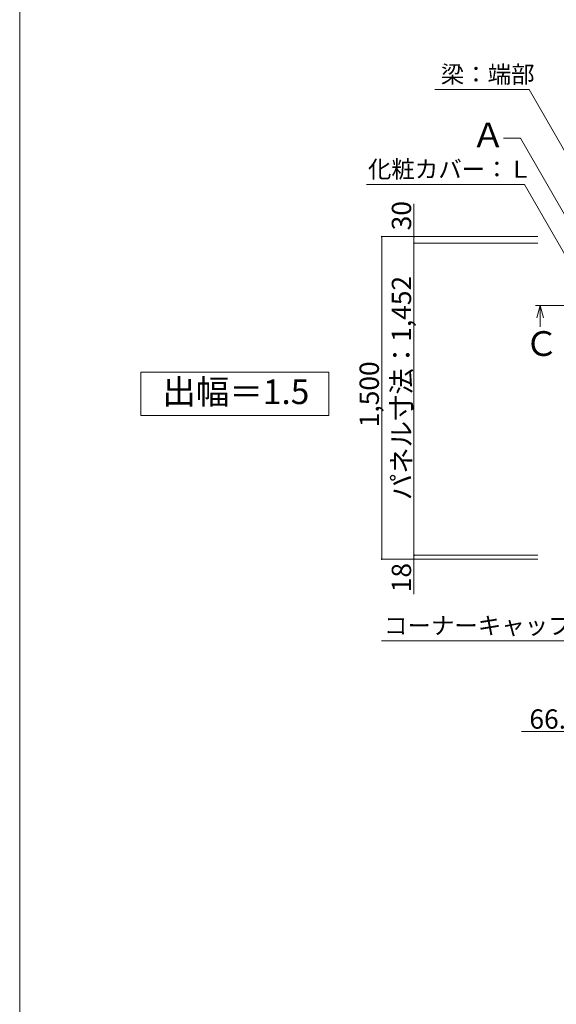
# Model space of a CAD drawing. Units: millimetres. Extents: x -10000 to 10081, y -6925 to 6925.
# Drawn here: x -10000 to -7502, y 0 to 4581 of the extents above; entities that cross this region are included whole.
import ezdxf

# ---------------------------------------------------------------- set-up
doc = ezdxf.new("R2010")
doc.units = ezdxf.units.MM
doc.header["$LTSCALE"] = 50
doc.linetypes.add('JWW_DASHED1', pattern=[1.693333, 0.846667, -0.846667])
doc.linetypes.add('JWW_PHANTOM1', pattern=[6.773333, 3.386667, -0.846667, 0.423333, -0.846667, 0.423333, -0.846667])
for name, color, linetype in [('1-7', 7, 'Continuous'), ('1-8', 7, 'Continuous'), ('8図面枠', 7, 'Continuous')]:
    doc.layers.add(name, color=color, linetype=linetype)
doc.styles.add('ＭＳ ゴシック', font='msgothic.ttc')

msp = doc.modelspace()

# ---------------------------------------------------------------- linework, layer by layer
at = {"layer": '1-7', "color": 92, "linetype": 'Continuous', "lineweight": 5, "true_color": 0x00c000}
for p, q in [((-8164.2, 3571.8), (-8164.2, 3725)), ((-8314.2, 3571.8), (-7587.8, 3571.8)), ((-8314.2, 3571.8), (-8314.2, 2071.8)), ((-8164.2, 3571.8), (-7587.8, 3571.8)), ((-8164.2, 3571.8), (-8164.2, 3541.8)), ((-8164.2, 3541.8), (-7587.8, 3541.8)), ((-8164.2, 3541.8), (-8164.2, 2089.8)), ((-8314.2, 2071.8), (-7587.8, 2071.8)), ((-8164.2, 2089.8), (-7587.8, 2089.8)), ((-8164.2, 2089.8), (-8164.2, 2071.8)), ((-8164.2, 2071.8), (-7587.8, 2071.8)), ((-8164.2, 2071.8), (-8164.2, 1908.6)), ((-7364.2, 1268.8), (-7663.7, 1268.8))]:
    msp.add_line(p, q, dxfattribs=at)
at = {"layer": '1-7', "color": 134, "linetype": 'JWW_DASHED1', "lineweight": 5}
msp.add_line((-7642.2, 1268.8), (-4999.6, 1268.8), dxfattribs=at)
at = {"layer": '1-7', "color": 7, "linetype": 'Continuous', "lineweight": 0}
for points in [[(-8316.9, 3574.7), (-8317.3, 3574.3), (-8316.9, 3574.7), (-8318.2, 3572)], [(-8316.9, 3574.7), (-8318.2, 3572), (-8316.9, 3574.7), (-8318.2, 3571.8)], [(-8316.9, 3574.7), (-8318.2, 3571.8), (-8316.9, 3574.7), (-8314.2, 3571.8)], [(-8317.3, 3574.3), (-8318.1, 3572.5), (-8317.3, 3574.3), (-8318.2, 3572)], [(-8317.3, 3574.3), (-8317.6, 3573.9), (-8317.3, 3574.3), (-8318.1, 3572.5)], [(-8317.6, 3573.9), (-8318, 3573), (-8317.6, 3573.9), (-8318.1, 3572.5)], [(-8317.6, 3573.9), (-8317.8, 3573.5), (-8317.6, 3573.9), (-8318, 3573)], [(-8316.6, 3575), (-8316.9, 3574.7), (-8316.6, 3575), (-8314.2, 3571.8)], [(-8316.1, 3575.3), (-8316.6, 3575), (-8316.1, 3575.3), (-8314.2, 3571.8)], [(-8315.7, 3575.5), (-8316.1, 3575.3), (-8315.7, 3575.5), (-8314.2, 3571.8)], [(-8315.2, 3575.7), (-8315.7, 3575.5), (-8315.2, 3575.7), (-8314.2, 3571.8)], [(-8314.7, 3575.8), (-8315.2, 3575.7), (-8314.7, 3575.8), (-8314.2, 3571.8)], [(-8314.2, 3575.8), (-8314.7, 3575.8), (-8314.2, 3575.8), (-8314.2, 3571.8)], [(-8314, 3575.8), (-8314.2, 3575.8), (-8314, 3575.8), (-8314.2, 3571.8)], [(-8313.5, 3575.7), (-8314, 3575.8), (-8313.5, 3575.7), (-8314.2, 3571.8)], [(-8313, 3575.6), (-8313.5, 3575.7), (-8313, 3575.6), (-8314.2, 3571.8)], [(-8312.5, 3575.4), (-8313, 3575.6), (-8312.5, 3575.4), (-8314.2, 3571.8)], [(-8312.5, 3575.4), (-8314.2, 3571.8), (-8312.5, 3575.4), (-8310.2, 3571.8)], [(-8312.1, 3575.2), (-8312.5, 3575.4), (-8312.1, 3575.2), (-8310.2, 3571.8)], [(-8311.7, 3574.9), (-8312.1, 3575.2), (-8311.7, 3574.9), (-8310.2, 3571.8)], [(-8311.3, 3574.5), (-8311.7, 3574.9), (-8311.3, 3574.5), (-8310.2, 3571.8)], [(-8311, 3574.1), (-8311.3, 3574.5), (-8311, 3574.1), (-8310.2, 3571.8)], [(-8310.7, 3573.7), (-8311, 3574.1), (-8310.7, 3573.7), (-8310.2, 3571.8)], [(-8310.5, 3573.3), (-8310.7, 3573.7), (-8310.5, 3573.3), (-8310.2, 3571.8)], [(-8166.6, 3575), (-8166.9, 3574.7), (-8166.6, 3575), (-8168.2, 3571.8)], [(-8166.6, 3575), (-8168.2, 3571.8), (-8166.6, 3575), (-8164.2, 3571.8)], [(-8166.9, 3574.7), (-8167.3, 3574.3), (-8166.9, 3574.7), (-8168.2, 3572)], [(-8166.9, 3574.7), (-8168.2, 3572), (-8166.9, 3574.7), (-8168.2, 3571.8)], [(-8167.3, 3574.3), (-8168.1, 3572.5), (-8167.3, 3574.3), (-8168.2, 3572)], [(-8167.3, 3574.3), (-8167.6, 3573.9), (-8167.3, 3574.3), (-8168.1, 3572.5)], [(-8167.6, 3573.9), (-8168, 3573), (-8167.6, 3573.9), (-8168.1, 3572.5)], [(-8167.6, 3573.9), (-8167.8, 3573.5), (-8167.6, 3573.9), (-8168, 3573)], [(-8166.1, 3575.3), (-8166.6, 3575), (-8166.1, 3575.3), (-8164.2, 3571.8)], [(-8165.7, 3575.5), (-8166.1, 3575.3), (-8165.7, 3575.5), (-8164.2, 3571.8)], [(-8165.2, 3575.7), (-8165.7, 3575.5), (-8165.2, 3575.7), (-8164.2, 3571.8)], [(-8164.7, 3575.8), (-8165.2, 3575.7), (-8164.7, 3575.8), (-8164.2, 3571.8)], [(-8164.2, 3575.8), (-8164.7, 3575.8), (-8164.2, 3575.8), (-8164.2, 3571.8)], [(-8164, 3575.8), (-8164.2, 3575.8), (-8164, 3575.8), (-8164.2, 3571.8)], [(-8163.5, 3575.7), (-8164, 3575.8), (-8163.5, 3575.7), (-8164.2, 3571.8)], [(-8163, 3575.6), (-8163.5, 3575.7), (-8163, 3575.6), (-8164.2, 3571.8)], [(-8162.5, 3575.4), (-8163, 3575.6), (-8162.5, 3575.4), (-8164.2, 3571.8)], [(-8162.5, 3575.4), (-8164.2, 3571.8), (-8162.5, 3575.4), (-8160.2, 3571.8)], [(-8162.1, 3575.2), (-8162.5, 3575.4), (-8162.1, 3575.2), (-8160.2, 3571.8)], [(-8161.7, 3574.9), (-8162.1, 3575.2), (-8161.7, 3574.9), (-8160.2, 3571.8)], [(-8161.3, 3574.5), (-8161.7, 3574.9), (-8161.3, 3574.5), (-8160.2, 3571.8)], [(-8161, 3574.1), (-8161.3, 3574.5), (-8161, 3574.1), (-8160.2, 3571.8)], [(-8160.7, 3573.7), (-8161, 3574.1), (-8160.7, 3573.7), (-8160.2, 3571.8)], [(-8160.5, 3573.3), (-8160.7, 3573.7), (-8160.5, 3573.3), (-8160.2, 3571.8)], [(-8314.2, 3571.8), (-8318.2, 3571.8), (-8314.2, 3571.8), (-8318.2, 3571.3)], [(-8314.2, 3571.8), (-8318.2, 3571.3), (-8314.2, 3571.8), (-8318.1, 3570.8)], [(-8314.2, 3571.8), (-8318.1, 3570.8), (-8314.2, 3571.8), (-8317.9, 3570.3)], [(-8314.2, 3571.8), (-8317.9, 3570.3), (-8314.2, 3571.8), (-8317.7, 3569.9)], [(-8314.2, 3571.8), (-8317.7, 3569.9), (-8314.2, 3571.8), (-8317.4, 3569.4)], [(-8314.2, 3571.8), (-8317.4, 3569.4), (-8314.2, 3571.8), (-8317.1, 3569.1)], [(-8314.2, 3571.8), (-8317.1, 3569.1), (-8314.2, 3571.8), (-8316.8, 3568.7)], [(-8314.2, 3571.8), (-8316.8, 3568.7), (-8314.2, 3571.8), (-8316.3, 3568.4)], [(-8314.2, 3571.8), (-8316.3, 3568.4), (-8314.2, 3571.8), (-8315.9, 3568.2)], [(-8314.2, 3571.8), (-8315.9, 3568.2), (-8314.2, 3571.8), (-8315.4, 3568)], [(-8314.2, 3567.8), (-8314.2, 3571.8), (-8314.2, 3567.8), (-8315.4, 3568)], [(-8314.2, 3567.8), (-8315.4, 3568), (-8314.2, 3567.8), (-8315, 3567.9)], [(-8314.2, 3567.8), (-8315, 3567.9), (-8314.2, 3567.8), (-8314.5, 3567.8)], [(-8310.2, 3571.8), (-8314.2, 3571.8), (-8310.2, 3571.8), (-8314.2, 3567.8)], [(-8310.2, 3571.8), (-8314.2, 3567.8), (-8310.2, 3571.8), (-8313.7, 3567.8)], [(-8310.2, 3571.8), (-8313.7, 3567.8), (-8310.2, 3571.8), (-8313.2, 3567.9)], [(-8310.2, 3571.8), (-8313.2, 3567.9), (-8310.2, 3571.8), (-8312.7, 3568.1)], [(-8310.2, 3571.8), (-8312.7, 3568.1), (-8310.2, 3571.8), (-8312.3, 3568.3)], [(-8310.2, 3571.8), (-8312.3, 3568.3), (-8310.2, 3571.8), (-8311.9, 3568.6)], [(-8310.2, 3571.8), (-8311.9, 3568.6), (-8310.2, 3571.8), (-8311.5, 3568.9)], [(-8310.2, 3571.8), (-8311.5, 3568.9), (-8310.2, 3571.8), (-8311.1, 3569.2)], [(-8310.2, 3571.5), (-8310.2, 3571.8), (-8310.2, 3571.5), (-8311.1, 3569.2)], [(-8310.3, 3571), (-8310.2, 3571.5), (-8310.3, 3571), (-8311.1, 3569.2)], [(-8310.3, 3571), (-8311.1, 3569.2), (-8310.3, 3571), (-8310.8, 3569.6)], [(-8310.4, 3570.6), (-8310.3, 3571), (-8310.4, 3570.6), (-8310.8, 3569.6)], [(-8310.4, 3570.6), (-8310.8, 3569.6), (-8310.4, 3570.6), (-8310.6, 3570.1)], [(-8310.3, 3572.8), (-8310.5, 3573.3), (-8310.3, 3572.8), (-8310.2, 3571.8)], [(-8310.2, 3572.3), (-8310.3, 3572.8), (-8310.2, 3572.3), (-8310.2, 3571.8)], [(-8164.2, 3571.8), (-8168.2, 3571.8), (-8164.2, 3571.8), (-8168.2, 3571.3)], [(-8164.2, 3571.8), (-8168.2, 3571.3), (-8164.2, 3571.8), (-8168.1, 3570.8)], [(-8166.6, 3545), (-8166.9, 3544.7), (-8166.6, 3545), (-8168.2, 3541.8)], [(-8166.6, 3545), (-8168.2, 3541.8), (-8166.6, 3545), (-8164.2, 3541.8)], [(-8166.9, 3544.7), (-8167.3, 3544.3), (-8166.9, 3544.7), (-8168.2, 3542)], [(-8166.9, 3544.7), (-8168.2, 3542), (-8166.9, 3544.7), (-8168.2, 3541.8)], [(-8167.3, 3544.3), (-8168.1, 3542.5), (-8167.3, 3544.3), (-8168.2, 3542)], [(-8164.2, 3541.8), (-8168.2, 3541.8), (-8164.2, 3541.8), (-8168.2, 3541.3)], [(-8164.2, 3541.8), (-8168.2, 3541.3), (-8164.2, 3541.8), (-8168.1, 3540.8)], [(-8164.2, 3571.8), (-8168.1, 3570.8), (-8164.2, 3571.8), (-8167.9, 3570.3)], [(-8167.3, 3544.3), (-8167.6, 3543.9), (-8167.3, 3544.3), (-8168.1, 3542.5)], [(-8167.6, 3543.9), (-8168, 3543), (-8167.6, 3543.9), (-8168.1, 3542.5)], [(-8164.2, 3541.8), (-8168.1, 3540.8), (-8164.2, 3541.8), (-8167.9, 3540.3)], [(-8167.6, 3543.9), (-8167.8, 3543.5), (-8167.6, 3543.9), (-8168, 3543)], [(-8164.2, 3571.8), (-8167.9, 3570.3), (-8164.2, 3571.8), (-8167.7, 3569.9)], [(-8164.2, 3541.8), (-8167.9, 3540.3), (-8164.2, 3541.8), (-8167.7, 3539.9)], [(-8164.2, 3571.8), (-8167.7, 3569.9), (-8164.2, 3571.8), (-8167.4, 3569.4)], [(-8164.2, 3541.8), (-8167.7, 3539.9), (-8164.2, 3541.8), (-8167.4, 3539.4)], [(-8164.2, 3571.8), (-8167.4, 3569.4), (-8164.2, 3571.8), (-8167.1, 3569.1)], [(-8164.2, 3541.8), (-8167.4, 3539.4), (-8164.2, 3541.8), (-8167.1, 3539.1)], [(-8164.2, 3571.8), (-8167.1, 3569.1), (-8164.2, 3571.8), (-8166.8, 3568.7)], [(-8164.2, 3541.8), (-8167.1, 3539.1), (-8164.2, 3541.8), (-8166.8, 3538.7)], [(-8164.2, 3571.8), (-8166.8, 3568.7), (-8164.2, 3571.8), (-8166.3, 3568.4)], [(-8164.2, 3541.8), (-8166.8, 3538.7), (-8164.2, 3541.8), (-8166.3, 3538.4)], [(-8166.1, 3545.3), (-8166.6, 3545), (-8166.1, 3545.3), (-8164.2, 3541.8)], [(-8164.2, 3571.8), (-8166.3, 3568.4), (-8164.2, 3571.8), (-8165.9, 3568.2)], [(-8164.2, 3541.8), (-8166.3, 3538.4), (-8164.2, 3541.8), (-8165.9, 3538.2)], [(-8165.7, 3545.5), (-8166.1, 3545.3), (-8165.7, 3545.5), (-8164.2, 3541.8)], [(-8164.2, 3571.8), (-8165.9, 3568.2), (-8164.2, 3571.8), (-8165.4, 3568)], [(-8164.2, 3541.8), (-8165.9, 3538.2), (-8164.2, 3541.8), (-8165.4, 3538)], [(-8165.2, 3545.7), (-8165.7, 3545.5), (-8165.2, 3545.7), (-8164.2, 3541.8)], [(-8164.2, 3567.8), (-8164.2, 3571.8), (-8164.2, 3567.8), (-8165.4, 3568)], [(-8164.2, 3567.8), (-8165.4, 3568), (-8164.2, 3567.8), (-8165, 3567.9)], [(-8164.2, 3537.8), (-8164.2, 3541.8), (-8164.2, 3537.8), (-8165.4, 3538)], [(-8164.2, 3537.8), (-8165.4, 3538), (-8164.2, 3537.8), (-8165, 3537.9)], [(-8164.7, 3545.8), (-8165.2, 3545.7), (-8164.7, 3545.8), (-8164.2, 3541.8)], [(-8164.2, 3567.8), (-8165, 3567.9), (-8164.2, 3567.8), (-8164.5, 3567.8)], [(-8164.2, 3537.8), (-8165, 3537.9), (-8164.2, 3537.8), (-8164.5, 3537.8)], [(-8164.2, 3545.8), (-8164.7, 3545.8), (-8164.2, 3545.8), (-8164.2, 3541.8)], [(-8160.2, 3571.8), (-8164.2, 3571.8), (-8160.2, 3571.8), (-8164.2, 3567.8)], [(-8160.2, 3571.8), (-8164.2, 3567.8), (-8160.2, 3571.8), (-8163.7, 3567.8)], [(-8164, 3545.8), (-8164.2, 3545.8), (-8164, 3545.8), (-8164.2, 3541.8)], [(-8163.5, 3545.7), (-8164, 3545.8), (-8163.5, 3545.7), (-8164.2, 3541.8)], [(-8163, 3545.6), (-8163.5, 3545.7), (-8163, 3545.6), (-8164.2, 3541.8)], [(-8162.5, 3545.4), (-8163, 3545.6), (-8162.5, 3545.4), (-8164.2, 3541.8)], [(-8162.5, 3545.4), (-8164.2, 3541.8), (-8162.5, 3545.4), (-8160.2, 3541.8)], [(-8160.2, 3541.8), (-8164.2, 3541.8), (-8160.2, 3541.8), (-8164.2, 3537.8)], [(-8160.2, 3541.8), (-8164.2, 3537.8), (-8160.2, 3541.8), (-8163.7, 3537.8)], [(-8160.2, 3571.8), (-8163.7, 3567.8), (-8160.2, 3571.8), (-8163.2, 3567.9)], [(-8160.2, 3541.8), (-8163.7, 3537.8), (-8160.2, 3541.8), (-8163.2, 3537.9)], [(-8160.2, 3571.8), (-8163.2, 3567.9), (-8160.2, 3571.8), (-8162.7, 3568.1)], [(-8160.2, 3541.8), (-8163.2, 3537.9), (-8160.2, 3541.8), (-8162.7, 3538.1)], [(-8160.2, 3571.8), (-8162.7, 3568.1), (-8160.2, 3571.8), (-8162.3, 3568.3)], [(-8160.2, 3541.8), (-8162.7, 3538.1), (-8160.2, 3541.8), (-8162.3, 3538.3)], [(-8162.1, 3545.2), (-8162.5, 3545.4), (-8162.1, 3545.2), (-8160.2, 3541.8)], [(-8160.2, 3571.8), (-8162.3, 3568.3), (-8160.2, 3571.8), (-8161.9, 3568.6)], [(-8160.2, 3541.8), (-8162.3, 3538.3), (-8160.2, 3541.8), (-8161.9, 3538.6)], [(-8161.7, 3544.9), (-8162.1, 3545.2), (-8161.7, 3544.9), (-8160.2, 3541.8)], [(-8160.2, 3571.8), (-8161.9, 3568.6), (-8160.2, 3571.8), (-8161.5, 3568.9)], [(-8160.2, 3541.8), (-8161.9, 3538.6), (-8160.2, 3541.8), (-8161.5, 3538.9)], [(-8161.3, 3544.5), (-8161.7, 3544.9), (-8161.3, 3544.5), (-8160.2, 3541.8)], [(-8160.2, 3571.5), (-8160.2, 3571.8), (-8160.2, 3571.5), (-8161.5, 3568.9)], [(-8160.2, 3571.5), (-8161.5, 3568.9), (-8160.2, 3571.5), (-8161.1, 3569.2)], [(-8160.2, 3541.5), (-8160.2, 3541.8), (-8160.2, 3541.5), (-8161.5, 3538.9)], [(-8160.2, 3541.5), (-8161.5, 3538.9), (-8160.2, 3541.5), (-8161.1, 3539.2)], [(-8161, 3544.1), (-8161.3, 3544.5), (-8161, 3544.1), (-8160.2, 3541.8)], [(-8160.3, 3571), (-8160.2, 3571.5), (-8160.3, 3571), (-8161.1, 3569.2)], [(-8160.3, 3571), (-8161.1, 3569.2), (-8160.3, 3571), (-8160.8, 3569.6)], [(-8160.3, 3541), (-8160.2, 3541.5), (-8160.3, 3541), (-8161.1, 3539.2)], [(-8160.3, 3541), (-8161.1, 3539.2), (-8160.3, 3541), (-8160.8, 3539.6)], [(-8160.7, 3543.7), (-8161, 3544.1), (-8160.7, 3543.7), (-8160.2, 3541.8)], [(-8160.4, 3570.6), (-8160.3, 3571), (-8160.4, 3570.6), (-8160.8, 3569.6)], [(-8160.4, 3570.6), (-8160.8, 3569.6), (-8160.4, 3570.6), (-8160.6, 3570.1)], [(-8160.4, 3540.6), (-8160.3, 3541), (-8160.4, 3540.6), (-8160.8, 3539.6)], [(-8160.4, 3540.6), (-8160.8, 3539.6), (-8160.4, 3540.6), (-8160.6, 3540.1)], [(-8160.5, 3543.3), (-8160.7, 3543.7), (-8160.5, 3543.3), (-8160.2, 3541.8)], [(-8160.3, 3572.8), (-8160.5, 3573.3), (-8160.3, 3572.8), (-8160.2, 3571.8)], [(-8160.3, 3542.8), (-8160.5, 3543.3), (-8160.3, 3542.8), (-8160.2, 3541.8)], [(-8160.2, 3572.3), (-8160.3, 3572.8), (-8160.2, 3572.3), (-8160.2, 3571.8)], [(-8160.2, 3542.3), (-8160.3, 3542.8), (-8160.2, 3542.3), (-8160.2, 3541.8)], [(-8317.6, 2073.9), (-8317.8, 2073.5), (-8317.6, 2073.9), (-8318.2, 2071.8)], [(-8317.6, 2073.9), (-8318.2, 2071.8), (-8317.6, 2073.9), (-8314.2, 2071.8)], [(-8317.8, 2073.5), (-8318, 2073), (-8317.8, 2073.5), (-8318.2, 2072)], [(-8317.8, 2073.5), (-8318.2, 2072), (-8317.8, 2073.5), (-8318.2, 2071.8)], [(-8318, 2073), (-8318.1, 2072.5), (-8318, 2073), (-8318.2, 2072)], [(-8314.2, 2071.8), (-8318.2, 2071.8), (-8314.2, 2071.8), (-8318.2, 2071.3)], [(-8314.2, 2071.8), (-8318.2, 2071.3), (-8314.2, 2071.8), (-8318.1, 2070.8)], [(-8314.2, 2071.8), (-8318.1, 2070.8), (-8314.2, 2071.8), (-8317.9, 2070.3)], [(-8314.2, 2071.8), (-8317.9, 2070.3), (-8314.2, 2071.8), (-8317.7, 2069.9)], [(-8314.2, 2071.8), (-8317.7, 2069.9), (-8314.2, 2071.8), (-8317.4, 2069.4)], [(-8317.3, 2074.3), (-8317.6, 2073.9), (-8317.3, 2074.3), (-8314.2, 2071.8)], [(-8314.2, 2071.8), (-8317.4, 2069.4), (-8314.2, 2071.8), (-8317.1, 2069.1)], [(-8316.9, 2074.7), (-8317.3, 2074.3), (-8316.9, 2074.7), (-8314.2, 2071.8)], [(-8314.2, 2071.8), (-8317.1, 2069.1), (-8314.2, 2071.8), (-8316.8, 2068.7)], [(-8316.6, 2075), (-8316.9, 2074.7), (-8316.6, 2075), (-8314.2, 2071.8)], [(-8314.2, 2071.8), (-8316.8, 2068.7), (-8314.2, 2071.8), (-8316.3, 2068.4)], [(-8316.1, 2075.3), (-8316.6, 2075), (-8316.1, 2075.3), (-8314.2, 2071.8)], [(-8314.2, 2071.8), (-8316.3, 2068.4), (-8314.2, 2071.8), (-8315.9, 2068.2)], [(-8315.7, 2075.5), (-8316.1, 2075.3), (-8315.7, 2075.5), (-8314.2, 2071.8)], [(-8314.2, 2071.8), (-8315.9, 2068.2), (-8314.2, 2071.8), (-8315.4, 2068)], [(-8315.2, 2075.7), (-8315.7, 2075.5), (-8315.2, 2075.7), (-8314.2, 2071.8)], [(-8314.2, 2071.8), (-8315.4, 2068), (-8314.2, 2071.8), (-8315, 2067.9)], [(-8314.7, 2075.8), (-8315.2, 2075.7), (-8314.7, 2075.8), (-8314.2, 2071.8)], [(-8314.2, 2067.8), (-8314.2, 2071.8), (-8314.2, 2067.8), (-8315, 2067.9)], [(-8314.2, 2067.8), (-8315, 2067.9), (-8314.2, 2067.8), (-8314.5, 2067.8)], [(-8314.2, 2075.8), (-8314.7, 2075.8), (-8314.2, 2075.8), (-8314.2, 2071.8)], [(-8314, 2075.8), (-8314.2, 2075.8), (-8314, 2075.8), (-8314.2, 2071.8)], [(-8313.5, 2075.7), (-8314, 2075.8), (-8313.5, 2075.7), (-8314.2, 2071.8)], [(-8313, 2075.6), (-8313.5, 2075.7), (-8313, 2075.6), (-8314.2, 2071.8)], [(-8313, 2075.6), (-8314.2, 2071.8), (-8313, 2075.6), (-8310.2, 2071.8)], [(-8310.2, 2071.8), (-8314.2, 2071.8), (-8310.2, 2071.8), (-8314.2, 2067.8)], [(-8310.2, 2071.8), (-8314.2, 2067.8), (-8310.2, 2071.8), (-8313.7, 2067.8)], [(-8310.2, 2071.8), (-8313.7, 2067.8), (-8310.2, 2071.8), (-8313.2, 2067.9)], [(-8310.2, 2071.8), (-8313.2, 2067.9), (-8310.2, 2071.8), (-8312.7, 2068.1)], [(-8312.5, 2075.4), (-8313, 2075.6), (-8312.5, 2075.4), (-8310.2, 2071.8)], [(-8310.2, 2071.8), (-8312.7, 2068.1), (-8310.2, 2071.8), (-8312.3, 2068.3)], [(-8312.1, 2075.2), (-8312.5, 2075.4), (-8312.1, 2075.2), (-8310.2, 2071.8)], [(-8310.2, 2071.8), (-8312.3, 2068.3), (-8310.2, 2071.8), (-8311.9, 2068.6)], [(-8311.7, 2074.9), (-8312.1, 2075.2), (-8311.7, 2074.9), (-8310.2, 2071.8)], [(-8310.2, 2071.8), (-8311.9, 2068.6), (-8310.2, 2071.8), (-8311.5, 2068.9)], [(-8311.3, 2074.5), (-8311.7, 2074.9), (-8311.3, 2074.5), (-8310.2, 2071.8)], [(-8310.2, 2071.8), (-8311.5, 2068.9), (-8310.2, 2071.8), (-8311.1, 2069.2)], [(-8311, 2074.1), (-8311.3, 2074.5), (-8311, 2074.1), (-8310.2, 2071.8)], [(-8310.2, 2071.8), (-8311.1, 2069.2), (-8310.2, 2071.8), (-8310.8, 2069.6)], [(-8310.7, 2073.7), (-8311, 2074.1), (-8310.7, 2073.7), (-8310.2, 2071.8)], [(-8310.2, 2071.8), (-8310.8, 2069.6), (-8310.2, 2071.8), (-8310.6, 2070.1)], [(-8310.5, 2073.3), (-8310.7, 2073.7), (-8310.5, 2073.3), (-8310.2, 2071.8)], [(-8310.2, 2071.5), (-8310.2, 2071.8), (-8310.2, 2071.5), (-8310.6, 2070.1)], [(-8310.2, 2071.5), (-8310.6, 2070.1), (-8310.2, 2071.5), (-8310.4, 2070.6)], [(-8310.3, 2072.8), (-8310.5, 2073.3), (-8310.3, 2072.8), (-8310.2, 2071.8)], [(-8310.3, 2071), (-8310.2, 2071.5), (-8310.3, 2071), (-8310.4, 2070.6)], [(-8310.2, 2072.3), (-8310.3, 2072.8), (-8310.2, 2072.3), (-8310.2, 2071.8)], [(-8167.6, 2091.9), (-8167.8, 2091.5), (-8167.6, 2091.9), (-8168.2, 2089.8)], [(-8167.6, 2091.9), (-8168.2, 2089.8), (-8167.6, 2091.9), (-8164.2, 2089.8)], [(-8167.8, 2091.5), (-8168, 2091), (-8167.8, 2091.5), (-8168.2, 2090)], [(-8167.8, 2091.5), (-8168.2, 2090), (-8167.8, 2091.5), (-8168.2, 2089.8)], [(-8168, 2091), (-8168.1, 2090.5), (-8168, 2091), (-8168.2, 2090)], [(-8164.2, 2089.8), (-8168.2, 2089.8), (-8164.2, 2089.8), (-8168.2, 2089.3)], [(-8164.2, 2089.8), (-8168.2, 2089.3), (-8164.2, 2089.8), (-8168.1, 2088.8)], [(-8167.6, 2073.9), (-8167.8, 2073.5), (-8167.6, 2073.9), (-8168.2, 2071.8)], [(-8167.6, 2073.9), (-8168.2, 2071.8), (-8167.6, 2073.9), (-8164.2, 2071.8)], [(-8167.8, 2073.5), (-8168, 2073), (-8167.8, 2073.5), (-8168.2, 2072)], [(-8167.8, 2073.5), (-8168.2, 2072), (-8167.8, 2073.5), (-8168.2, 2071.8)], [(-8168, 2073), (-8168.1, 2072.5), (-8168, 2073), (-8168.2, 2072)], [(-8164.2, 2071.8), (-8168.2, 2071.8), (-8164.2, 2071.8), (-8168.2, 2071.3)], [(-8164.2, 2071.8), (-8168.2, 2071.3), (-8164.2, 2071.8), (-8168.1, 2070.8)], [(-8164.2, 2089.8), (-8168.1, 2088.8), (-8164.2, 2089.8), (-8167.9, 2088.3)], [(-8164.2, 2071.8), (-8168.1, 2070.8), (-8164.2, 2071.8), (-8167.9, 2070.3)], [(-8164.2, 2089.8), (-8167.9, 2088.3), (-8164.2, 2089.8), (-8167.7, 2087.9)], [(-8164.2, 2071.8), (-8167.9, 2070.3), (-8164.2, 2071.8), (-8167.7, 2069.9)], [(-8164.2, 2089.8), (-8167.7, 2087.9), (-8164.2, 2089.8), (-8167.4, 2087.4)], [(-8164.2, 2071.8), (-8167.7, 2069.9), (-8164.2, 2071.8), (-8167.4, 2069.4)], [(-8167.3, 2092.3), (-8167.6, 2091.9), (-8167.3, 2092.3), (-8164.2, 2089.8)], [(-8167.3, 2074.3), (-8167.6, 2073.9), (-8167.3, 2074.3), (-8164.2, 2071.8)], [(-8164.2, 2089.8), (-8167.4, 2087.4), (-8164.2, 2089.8), (-8167.1, 2087.1)], [(-8164.2, 2071.8), (-8167.4, 2069.4), (-8164.2, 2071.8), (-8167.1, 2069.1)], [(-8166.9, 2092.7), (-8167.3, 2092.3), (-8166.9, 2092.7), (-8164.2, 2089.8)], [(-8166.9, 2074.7), (-8167.3, 2074.3), (-8166.9, 2074.7), (-8164.2, 2071.8)], [(-8164.2, 2089.8), (-8167.1, 2087.1), (-8164.2, 2089.8), (-8166.8, 2086.7)], [(-8164.2, 2071.8), (-8167.1, 2069.1), (-8164.2, 2071.8), (-8166.8, 2068.7)], [(-8166.6, 2093), (-8166.9, 2092.7), (-8166.6, 2093), (-8164.2, 2089.8)], [(-8166.6, 2075), (-8166.9, 2074.7), (-8166.6, 2075), (-8164.2, 2071.8)], [(-8164.2, 2089.8), (-8166.8, 2086.7), (-8164.2, 2089.8), (-8166.3, 2086.4)], [(-8164.2, 2071.8), (-8166.8, 2068.7), (-8164.2, 2071.8), (-8166.3, 2068.4)], [(-8166.1, 2093.3), (-8166.6, 2093), (-8166.1, 2093.3), (-8164.2, 2089.8)], [(-8166.1, 2075.3), (-8166.6, 2075), (-8166.1, 2075.3), (-8164.2, 2071.8)], [(-8164.2, 2089.8), (-8166.3, 2086.4), (-8164.2, 2089.8), (-8165.9, 2086.2)], [(-8164.2, 2071.8), (-8166.3, 2068.4), (-8164.2, 2071.8), (-8165.9, 2068.2)], [(-8165.7, 2093.5), (-8166.1, 2093.3), (-8165.7, 2093.5), (-8164.2, 2089.8)], [(-8165.7, 2075.5), (-8166.1, 2075.3), (-8165.7, 2075.5), (-8164.2, 2071.8)], [(-8164.2, 2089.8), (-8165.9, 2086.2), (-8164.2, 2089.8), (-8165.4, 2086)], [(-8164.2, 2071.8), (-8165.9, 2068.2), (-8164.2, 2071.8), (-8165.4, 2068)], [(-8165.2, 2093.7), (-8165.7, 2093.5), (-8165.2, 2093.7), (-8164.2, 2089.8)], [(-8165.2, 2075.7), (-8165.7, 2075.5), (-8165.2, 2075.7), (-8164.2, 2071.8)], [(-8164.2, 2089.8), (-8165.4, 2086), (-8164.2, 2089.8), (-8165, 2085.9)], [(-8164.2, 2071.8), (-8165.4, 2068), (-8164.2, 2071.8), (-8165, 2067.9)], [(-8164.7, 2093.8), (-8165.2, 2093.7), (-8164.7, 2093.8), (-8164.2, 2089.8)], [(-8164.7, 2075.8), (-8165.2, 2075.7), (-8164.7, 2075.8), (-8164.2, 2071.8)], [(-8164.2, 2085.8), (-8164.2, 2089.8), (-8164.2, 2085.8), (-8165, 2085.9)], [(-8164.2, 2085.8), (-8165, 2085.9), (-8164.2, 2085.8), (-8164.5, 2085.8)], [(-8164.2, 2067.8), (-8164.2, 2071.8), (-8164.2, 2067.8), (-8165, 2067.9)], [(-8164.2, 2067.8), (-8165, 2067.9), (-8164.2, 2067.8), (-8164.5, 2067.8)], [(-8164.2, 2093.8), (-8164.7, 2093.8), (-8164.2, 2093.8), (-8164.2, 2089.8)], [(-8164.2, 2075.8), (-8164.7, 2075.8), (-8164.2, 2075.8), (-8164.2, 2071.8)], [(-8164, 2093.8), (-8164.2, 2093.8), (-8164, 2093.8), (-8164.2, 2089.8)], [(-8163.5, 2093.7), (-8164, 2093.8), (-8163.5, 2093.7), (-8164.2, 2089.8)], [(-8163, 2093.6), (-8163.5, 2093.7), (-8163, 2093.6), (-8164.2, 2089.8)], [(-8163, 2093.6), (-8164.2, 2089.8), (-8163, 2093.6), (-8160.2, 2089.8)], [(-8160.2, 2089.8), (-8164.2, 2089.8), (-8160.2, 2089.8), (-8164.2, 2085.8)], [(-8160.2, 2089.8), (-8164.2, 2085.8), (-8160.2, 2089.8), (-8163.7, 2085.8)], [(-8164, 2075.8), (-8164.2, 2075.8), (-8164, 2075.8), (-8164.2, 2071.8)], [(-8163.5, 2075.7), (-8164, 2075.8), (-8163.5, 2075.7), (-8164.2, 2071.8)], [(-8163, 2075.6), (-8163.5, 2075.7), (-8163, 2075.6), (-8164.2, 2071.8)], [(-8163, 2075.6), (-8164.2, 2071.8), (-8163, 2075.6), (-8160.2, 2071.8)], [(-8160.2, 2071.8), (-8164.2, 2071.8), (-8160.2, 2071.8), (-8164.2, 2067.8)], [(-8160.2, 2071.8), (-8164.2, 2067.8), (-8160.2, 2071.8), (-8163.7, 2067.8)], [(-8160.2, 2089.8), (-8163.7, 2085.8), (-8160.2, 2089.8), (-8163.2, 2085.9)], [(-8160.2, 2071.8), (-8163.7, 2067.8), (-8160.2, 2071.8), (-8163.2, 2067.9)], [(-8160.2, 2089.8), (-8163.2, 2085.9), (-8160.2, 2089.8), (-8162.7, 2086.1)], [(-8160.2, 2071.8), (-8163.2, 2067.9), (-8160.2, 2071.8), (-8162.7, 2068.1)], [(-8162.5, 2093.4), (-8163, 2093.6), (-8162.5, 2093.4), (-8160.2, 2089.8)], [(-8162.5, 2075.4), (-8163, 2075.6), (-8162.5, 2075.4), (-8160.2, 2071.8)], [(-8160.2, 2089.8), (-8162.7, 2086.1), (-8160.2, 2089.8), (-8162.3, 2086.3)], [(-8160.2, 2071.8), (-8162.7, 2068.1), (-8160.2, 2071.8), (-8162.3, 2068.3)], [(-8162.1, 2093.2), (-8162.5, 2093.4), (-8162.1, 2093.2), (-8160.2, 2089.8)], [(-8162.1, 2075.2), (-8162.5, 2075.4), (-8162.1, 2075.2), (-8160.2, 2071.8)], [(-8160.2, 2089.8), (-8162.3, 2086.3), (-8160.2, 2089.8), (-8161.9, 2086.6)], [(-8160.2, 2071.8), (-8162.3, 2068.3), (-8160.2, 2071.8), (-8161.9, 2068.6)], [(-8161.7, 2092.9), (-8162.1, 2093.2), (-8161.7, 2092.9), (-8160.2, 2089.8)], [(-8161.7, 2074.9), (-8162.1, 2075.2), (-8161.7, 2074.9), (-8160.2, 2071.8)], [(-8160.2, 2089.8), (-8161.9, 2086.6), (-8160.2, 2089.8), (-8161.5, 2086.9)], [(-8160.2, 2071.8), (-8161.9, 2068.6), (-8160.2, 2071.8), (-8161.5, 2068.9)], [(-8161.3, 2092.5), (-8161.7, 2092.9), (-8161.3, 2092.5), (-8160.2, 2089.8)], [(-8161.3, 2074.5), (-8161.7, 2074.9), (-8161.3, 2074.5), (-8160.2, 2071.8)], [(-8160.2, 2089.8), (-8161.5, 2086.9), (-8160.2, 2089.8), (-8161.1, 2087.2)], [(-8160.2, 2071.8), (-8161.5, 2068.9), (-8160.2, 2071.8), (-8161.1, 2069.2)], [(-8161, 2092.1), (-8161.3, 2092.5), (-8161, 2092.1), (-8160.2, 2089.8)], [(-8161, 2074.1), (-8161.3, 2074.5), (-8161, 2074.1), (-8160.2, 2071.8)], [(-8160.2, 2089.8), (-8161.1, 2087.2), (-8160.2, 2089.8), (-8160.8, 2087.6)], [(-8160.2, 2071.8), (-8161.1, 2069.2), (-8160.2, 2071.8), (-8160.8, 2069.6)], [(-8160.7, 2091.7), (-8161, 2092.1), (-8160.7, 2091.7), (-8160.2, 2089.8)], [(-8160.7, 2073.7), (-8161, 2074.1), (-8160.7, 2073.7), (-8160.2, 2071.8)], [(-8160.2, 2089.8), (-8160.8, 2087.6), (-8160.2, 2089.8), (-8160.6, 2088.1)], [(-8160.2, 2071.8), (-8160.8, 2069.6), (-8160.2, 2071.8), (-8160.6, 2070.1)], [(-8160.5, 2091.3), (-8160.7, 2091.7), (-8160.5, 2091.3), (-8160.2, 2089.8)], [(-8160.5, 2073.3), (-8160.7, 2073.7), (-8160.5, 2073.3), (-8160.2, 2071.8)], [(-8160.2, 2089.5), (-8160.2, 2089.8), (-8160.2, 2089.5), (-8160.6, 2088.1)], [(-8160.2, 2089.5), (-8160.6, 2088.1), (-8160.2, 2089.5), (-8160.4, 2088.6)], [(-8160.2, 2071.5), (-8160.2, 2071.8), (-8160.2, 2071.5), (-8160.6, 2070.1)], [(-8160.2, 2071.5), (-8160.6, 2070.1), (-8160.2, 2071.5), (-8160.4, 2070.6)], [(-8160.3, 2090.8), (-8160.5, 2091.3), (-8160.3, 2090.8), (-8160.2, 2089.8)], [(-8160.3, 2072.8), (-8160.5, 2073.3), (-8160.3, 2072.8), (-8160.2, 2071.8)], [(-8160.3, 2089), (-8160.2, 2089.5), (-8160.3, 2089), (-8160.4, 2088.6)], [(-8160.3, 2071), (-8160.2, 2071.5), (-8160.3, 2071), (-8160.4, 2070.6)], [(-8160.2, 2090.3), (-8160.3, 2090.8), (-8160.2, 2090.3), (-8160.2, 2089.8)], [(-8160.2, 2072.3), (-8160.3, 2072.8), (-8160.2, 2072.3), (-8160.2, 2071.8)]]:
    msp.add_solid(points, dxfattribs=at)
at = {"layer": '1-8', "color": 92, "linetype": 'Continuous', "lineweight": 5, "true_color": 0x00c000}
for p, q in [((-7628.4, 4255.8), (-8066.7, 4255.8)), ((-7091.2, 3325.3), (-7628.4, 4255.8)), ((-7668.7, 4030.7), (-7747.3, 4030.7)), ((-7440.3, 3635.1), (-7668.7, 4030.7)), ((-7650.5, 3814.3), (-8385.5, 3814.3)), ((-7364.2, 3318.5), (-7650.5, 3814.3)), ((-8316, 1690.8), (-7466.4, 1690.8))]:
    msp.add_line(p, q, dxfattribs=at)
at = {"layer": '1-8', "color": 92, "linetype": 'JWW_PHANTOM1', "lineweight": 5, "true_color": 0x00c000}
msp.add_line((-5058.8, 3251.9), (-7616.6, 3251.9), dxfattribs=at)
at = {"layer": '1-8', "color": 7, "linetype": 'Continuous', "lineweight": 5}
for p, q in [((-7577.3, 3251.9), (-7592.8, 3193.9)), ((-7577.3, 3251.9), (-7561.7, 3193.9)), ((-7577.3, 3251.9), (-7577.3, 3151.9)), ((-9435.6, 2941.5), (-9435.6, 2739.4)), ((-9435.6, 2941.5), (-8560.6, 2941.5)), ((-8560.6, 2941.5), (-8560.6, 2739.4)), ((-8560.6, 2739.4), (-9435.6, 2739.4))]:
    msp.add_line(p, q, dxfattribs=at)
at = {"layer": '8図面枠', "color": 5, "linetype": 'Continuous', "lineweight": 5}
msp.add_line((-9999.5, 6924.9), (-9999.5, -6925.1), dxfattribs=at)

# ---------------------------------------------------------------- texts
at = {"layer": '1-7', "color": 132, "linetype": 'Continuous', "lineweight": 5, "true_color": 0x00c0c0, "style": 'ＭＳ ゴシック', "width": 1.000934}
for s, height, p in [('30', 89.92, (-8177.5, 3601.2)), ('パネル寸法：1,452', 89.916, (-8177.5, 2345.8)), ('1,500', 89.92, (-8327.5, 2684.8)), ('18', 89.92, (-8177.8, 1917.2))]:
    msp.add_text(s, height=height, rotation=90, dxfattribs=at).set_placement(p)
msp.add_text('66.5', height=89.92, dxfattribs=at).set_placement((-7627, 1282.4))
at = {"layer": '1-8', "color": 132, "linetype": 'Continuous', "lineweight": 5, "true_color": 0x00c0c0, "style": 'ＭＳ ゴシック'}
for s, height, width, p in [('梁：端部', 80.01, 0.999875, (-8039.4, 4287)), ('Ａ', 115.1, 0.999461, (-7897.5, 3987.4)), ('化粧カバー：Ｌ', 80.01, 0.999875, (-8378.6, 3845.6)), ('Ｃ', 115.1, 0.999461, (-7649.6, 3016.8)), ('コーナーキャップ', 80.01, 0.999875, (-8303.7, 1722))]:
    msp.add_text(s, height=height, dxfattribs=dict(at, width=width)).set_placement(p)
msp.add_text('出幅＝1.5', height=114.3, dxfattribs=at).set_placement((-9335.6, 2792.9))

doc.saveas('drawing.dxf')
